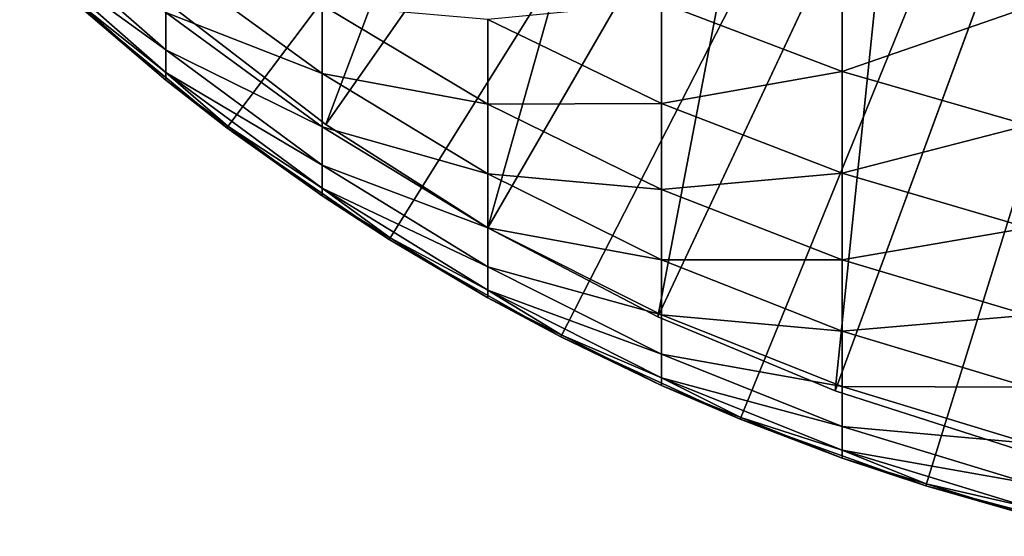
# Model space of a CAD drawing. Extents: x -157 to 57, y -83 to 0.
# Drawn here: x -108 to -103, y -78 to -75 of the extents above; entities that cross this region are included whole.
import ezdxf

# ---------------------------------------------------------------- set-up
doc = ezdxf.new("R2010")
doc.units = 0
doc.layers.add('L1', color=7, linetype='CONTINUOUS')
doc.layers.add('L7', color=7, linetype='CONTINUOUS')

msp = doc.modelspace()

# ---------------------------------------------------------------- linework, layer by layer
at = {"layer": 'L1', "color": 7}
for points in [[(-100, -66.5, -32), (-106.7984, -75.52621, -32), (-107.5491, -74.90838, -32)], [(-105.9972, -76.07722, -32), (-106.7984, -75.52621, -32), (-100, -66.5, -32)], [(-100, -66.5, -32), (-105.1517, -76.55732, -32), (-105.9972, -76.07722, -32)], [(-100, -66.5, -32), (-104.2681, -76.96296, -32), (-105.1517, -76.55732, -32)], [(-103.3529, -77.29112, -32), (-104.2681, -76.96296, -32), (-100, -66.5, -32)], [(-100, -66.5, -32), (-102.4128, -77.53941, -32), (-103.3529, -77.29112, -32)], [(-107.8189, -74.62168, -22.46986), (-107.0989, -75.14332, -20.88294), (-107.8189, -74.51249, -20.94318)], [(-107.0989, -75.14332, -20.88294), (-107.0989, -74.95803, -19.33324), (-107.8189, -74.51249, -20.94318)], [(-107.8189, -74.62168, -22.46986), (-107.5428, -74.90115, -24), (-107.0989, -75.25466, -22.4397)], [(-107.0989, -75.25466, -22.4397), (-107.0989, -75.14332, -20.88294), (-107.8189, -74.62168, -22.46986)], [(-103.7645, -75.24855, -12.66562), (-103.7645, -74.67214, -11.12022), (-104.6545, -74.91058, -12.78259)], [(-103.7645, -75.24855, -12.66562), (-102.8474, -74.93289, -11.01583), (-103.7645, -74.67214, -11.12022)], [(-107.0989, -74.95803, -19.33324), (-106.3277, -75.25926, -17.68617), (-107.0989, -74.69922, -17.79411)], [(-106.3277, -75.25926, -17.68617), (-106.3277, -74.92173, -16.13457), (-107.0989, -74.69922, -17.79411)], [(-107.5491, -74.90838, -32), (-107.0989, -75.2918, -24), (-107.5428, -74.90115, -24)], [(-106.7984, -75.52621, -32), (-107.0989, -75.2918, -24), (-107.5491, -74.90838, -32)], [(-107.0989, -75.25466, -22.4397), (-107.5428, -74.90115, -24), (-107.0989, -75.2918, -24)], [(-106.3277, -75.25926, -17.68617), (-105.511, -75.41046, -16.01601), (-106.3277, -74.92173, -16.13457)], [(-105.511, -75.41046, -16.01601), (-105.511, -74.99329, -14.45911), (-106.3277, -74.92173, -16.13457)], [(-104.6545, -75.40762, -14.33745), (-104.6545, -74.91058, -12.78259), (-105.511, -74.99329, -14.45911)], [(-104.6545, -75.40762, -14.33745), (-103.7645, -75.24855, -12.66562), (-104.6545, -74.91058, -12.78259)], [(-102.8474, -75.51397, -12.57376), (-102.8474, -74.93289, -11.01583), (-103.7645, -75.24855, -12.66562)], [(-107.0989, -75.14332, -20.88294), (-106.3277, -75.52258, -19.25207), (-107.0989, -74.95803, -19.33324)], [(-106.3277, -75.52258, -19.25207), (-106.3277, -75.25926, -17.68617), (-107.0989, -74.95803, -19.33324)], [(-105.511, -75.41046, -16.01601), (-104.6545, -75.40762, -14.33745), (-105.511, -74.99329, -14.45911)], [(-107.0989, -75.25466, -22.4397), (-106.3277, -75.71109, -20.82873), (-107.0989, -75.14332, -20.88294)], [(-106.3277, -75.71109, -20.82873), (-106.3277, -75.52258, -19.25207), (-107.0989, -75.14332, -20.88294)], [(-107.0989, -75.25466, -22.4397), (-106.7926, -75.51837, -24), (-106.3277, -75.82437, -22.41256)], [(-107.0989, -75.25466, -22.4397), (-107.0989, -75.2918, -24), (-106.7926, -75.51837, -24)], [(-106.3277, -75.82437, -22.41256), (-106.3277, -75.71109, -20.82873), (-107.0989, -75.25466, -22.4397)], [(-106.3277, -75.52258, -19.25207), (-105.511, -75.75308, -17.591), (-106.3277, -75.25926, -17.68617)], [(-105.511, -75.75308, -17.591), (-105.511, -75.41046, -16.01601), (-106.3277, -75.25926, -17.68617)], [(-103.7645, -75.75077, -14.2367), (-103.7645, -75.24855, -12.66562), (-104.6545, -75.40762, -14.33745)], [(-103.7645, -75.75077, -14.2367), (-102.8474, -75.51397, -12.57376), (-103.7645, -75.24855, -12.66562)], [(-106.7984, -75.52621, -32), (-106.7926, -75.51837, -24), (-107.0989, -75.2918, -24)], [(-104.6545, -75.83011, -15.9142), (-104.6545, -75.40762, -14.33745), (-105.511, -75.41046, -16.01601)], [(-105.511, -75.75308, -17.591), (-104.6545, -75.83011, -15.9142), (-105.511, -75.41046, -16.01601)], [(-104.6545, -75.83011, -15.9142), (-103.7645, -75.75077, -14.2367), (-104.6545, -75.40762, -14.33745)], [(-106.7984, -75.52621, -32), (-106.3277, -75.86216, -24), (-106.7926, -75.51837, -24)], [(-106.3277, -75.82437, -22.41256), (-106.7926, -75.51837, -24), (-106.3277, -75.86216, -24)], [(-102.8474, -76.02026, -14.15757), (-102.8474, -75.51397, -12.57376), (-103.7645, -75.75077, -14.2367)], [(-105.9972, -76.07722, -32), (-106.3277, -75.86216, -24), (-106.7984, -75.52621, -32)], [(-106.3277, -75.71109, -20.82873), (-105.511, -76.02037, -19.1805), (-106.3277, -75.52258, -19.25207)], [(-105.511, -76.02037, -19.1805), (-105.511, -75.75308, -17.591), (-106.3277, -75.52258, -19.25207)], [(-106.3277, -75.82437, -22.41256), (-105.511, -76.21172, -20.78092), (-106.3277, -75.71109, -20.82873)], [(-105.511, -76.21172, -20.78092), (-105.511, -76.02037, -19.1805), (-106.3277, -75.71109, -20.82873)], [(-105.511, -76.02037, -19.1805), (-104.6545, -76.1771, -17.50927), (-105.511, -75.75308, -17.591)], [(-104.6545, -76.1771, -17.50927), (-104.6545, -75.83011, -15.9142), (-105.511, -75.75308, -17.591)], [(-103.7645, -76.17766, -15.82989), (-103.7645, -75.75077, -14.2367), (-104.6545, -75.83011, -15.9142)], [(-103.7645, -76.17766, -15.82989), (-102.8474, -76.02026, -14.15757), (-103.7645, -75.75077, -14.2367)], [(-106.3277, -75.82437, -22.41256), (-105.9921, -76.06882, -24), (-105.511, -76.32671, -22.38864)], [(-106.3277, -75.82437, -22.41256), (-106.3277, -75.86216, -24), (-105.9921, -76.06882, -24)], [(-105.511, -76.32671, -22.38864), (-105.511, -76.21172, -20.78092), (-106.3277, -75.82437, -22.41256)], [(-104.6545, -76.1771, -17.50927), (-103.7645, -76.17766, -15.82989), (-104.6545, -75.83011, -15.9142)], [(-105.9972, -76.07722, -32), (-105.9921, -76.06882, -24), (-106.3277, -75.86216, -24)], [(-105.511, -76.21172, -20.78092), (-104.6545, -76.44779, -19.11904), (-105.511, -76.02037, -19.1805)], [(-104.6545, -76.44779, -19.11904), (-104.6545, -76.1771, -17.50927), (-105.511, -76.02037, -19.1805)], [(-102.8474, -76.45061, -15.76367), (-102.8474, -76.02026, -14.15757), (-103.7645, -76.17766, -15.82989)], [(-105.9972, -76.07722, -32), (-105.511, -76.36506, -24), (-105.9921, -76.06882, -24)], [(-105.1517, -76.55732, -32), (-105.511, -76.36506, -24), (-105.9972, -76.07722, -32)], [(-105.511, -76.32671, -22.38864), (-105.9921, -76.06882, -24), (-105.511, -76.36506, -24)], [(-104.6545, -76.44779, -19.11904), (-103.7645, -76.52827, -17.44159), (-104.6545, -76.1771, -17.50927)], [(-103.7645, -76.52827, -17.44159), (-103.7645, -76.17766, -15.82989), (-104.6545, -76.1771, -17.50927)], [(-103.7645, -76.52827, -17.44159), (-102.8474, -76.45061, -15.76367), (-103.7645, -76.17766, -15.82989)], [(-105.511, -76.32671, -22.38864), (-104.6545, -76.64158, -20.73987), (-105.511, -76.21172, -20.78092)], [(-104.6545, -76.64158, -20.73987), (-104.6545, -76.44779, -19.11904), (-105.511, -76.21172, -20.78092)], [(-105.511, -76.32671, -22.38864), (-105.1473, -76.54843, -24), (-104.6545, -76.75803, -22.36809)], [(-105.511, -76.32671, -22.38864), (-105.511, -76.36506, -24), (-105.1473, -76.54843, -24)], [(-104.6545, -76.75803, -22.36809), (-104.6545, -76.64158, -20.73987), (-105.511, -76.32671, -22.38864)], [(-105.1517, -76.55732, -32), (-105.1473, -76.54843, -24), (-105.511, -76.36506, -24)], [(-104.6545, -76.64158, -20.73987), (-103.7645, -76.80178, -19.06815), (-104.6545, -76.44779, -19.11904)], [(-103.7645, -76.80178, -19.06815), (-103.7645, -76.52827, -17.44159), (-104.6545, -76.44779, -19.11904)], [(-102.8474, -76.80406, -17.38844), (-102.8474, -76.45061, -15.76367), (-103.7645, -76.52827, -17.44159)], [(-103.7645, -76.80178, -19.06815), (-102.8474, -76.80406, -17.38844), (-103.7645, -76.52827, -17.44159)], [(-105.1517, -76.55732, -32), (-104.6545, -76.79688, -24), (-105.1473, -76.54843, -24)], [(-104.2681, -76.96296, -32), (-104.6545, -76.79688, -24), (-105.1517, -76.55732, -32)], [(-104.6545, -76.75803, -22.36809), (-105.1473, -76.54843, -24), (-104.6545, -76.79688, -24)], [(-104.6545, -76.75803, -22.36809), (-103.7645, -76.9976, -20.70588), (-104.6545, -76.64158, -20.73987)], [(-103.7645, -76.9976, -20.70588), (-103.7645, -76.80178, -19.06815), (-104.6545, -76.64158, -20.73987)], [(-104.6545, -76.75803, -22.36809), (-104.2644, -76.95365, -24), (-103.7645, -77.11527, -22.35107)], [(-104.6545, -76.75803, -22.36809), (-104.6545, -76.79688, -24), (-104.2644, -76.95365, -24)], [(-103.7645, -77.11527, -22.35107), (-103.7645, -76.9976, -20.70588), (-104.6545, -76.75803, -22.36809)], [(-104.2681, -76.96296, -32), (-104.2644, -76.95365, -24), (-104.6545, -76.79688, -24)], [(-103.7645, -76.9976, -20.70588), (-102.8474, -77.0798, -19.02818), (-103.7645, -76.80178, -19.06815)], [(-102.8474, -77.0798, -19.02818), (-102.8474, -76.80406, -17.38844), (-103.7645, -76.80178, -19.06815)], [(-104.2681, -76.96296, -32), (-103.7645, -77.15452, -24), (-104.2644, -76.95365, -24)], [(-103.3529, -77.29112, -32), (-103.7645, -77.15452, -24), (-104.2681, -76.96296, -32)], [(-103.7645, -77.11527, -22.35107), (-104.2644, -76.95365, -24), (-103.7645, -77.15452, -24)], [(-103.7645, -77.11527, -22.35107), (-102.8474, -77.27719, -20.67918), (-103.7645, -76.9976, -20.70588)], [(-102.8474, -77.27719, -20.67918), (-102.8474, -77.0798, -19.02818), (-103.7645, -76.9976, -20.70588)], [(-103.7645, -77.11527, -22.35107), (-103.3499, -77.28148, -24), (-102.8474, -77.39581, -22.33771)], [(-103.7645, -77.11527, -22.35107), (-103.7645, -77.15452, -24), (-103.3499, -77.28148, -24)], [(-102.8474, -77.39581, -22.33771), (-102.8474, -77.27719, -20.67918), (-103.7645, -77.11527, -22.35107)], [(-103.3529, -77.29112, -32), (-103.3499, -77.28148, -24), (-103.7645, -77.15452, -24)], [(-103.3529, -77.29112, -32), (-102.8474, -77.43538, -24), (-103.3499, -77.28148, -24)], [(-102.4128, -77.53941, -32), (-102.8474, -77.43538, -24), (-103.3529, -77.29112, -32)], [(-102.8474, -77.39581, -22.33771), (-103.3499, -77.28148, -24), (-102.8474, -77.43538, -24)]]:
    msp.add_3dface(points, dxfattribs=at)
at = {"layer": 'L7', "color": 7}
for points in [[(-107.0611, -74.93451, -32), (-106.3099, -75.51029, -32), (-100, -66.5, -32)], [(-100, -66.5, -32), (-106.3099, -75.51029, -32), (-105.5119, -76.01937, -32)], [(-100, -66.5, -32), (-105.5119, -76.01937, -32), (-104.6732, -76.45796, -32)], [(-104.6732, -76.45796, -32), (-103.7999, -76.82283, -32), (-100, -66.5, -32)], [(-100, -66.5, -32), (-103.7999, -76.82283, -32), (-102.8984, -77.11127, -32)], [(-105.2958, -72.82589, -63), (-106.3099, -75.51029, -63), (-107.0611, -74.93451, -63)], [(-104.7324, -73.25772, -63), (-106.3099, -75.51029, -63), (-105.2958, -72.82589, -63)], [(-104.7324, -73.25772, -63), (-105.5119, -76.01937, -63), (-106.3099, -75.51029, -63)], [(-104.134, -73.63953, -63), (-105.5119, -76.01937, -63), (-104.7324, -73.25772, -63)], [(-104.134, -73.63953, -63), (-104.6732, -76.45796, -63), (-105.5119, -76.01937, -63)], [(-103.5049, -73.96847, -63), (-104.6732, -76.45796, -63), (-104.134, -73.63953, -63)], [(-103.5049, -73.96847, -63), (-103.7999, -76.82283, -63), (-104.6732, -76.45796, -63)], [(-102.8499, -74.24212, -63), (-103.7999, -76.82283, -63), (-103.5049, -73.96847, -63)], [(-102.8499, -74.24212, -63), (-102.8984, -77.11127, -63), (-103.7999, -76.82283, -63)], [(-107.0611, -74.93451, -32), (-107.0611, -74.93451, -63), (-106.3099, -75.51029, -63)], [(-107.0611, -74.93451, -32), (-106.3099, -75.51029, -63), (-106.3099, -75.51029, -32)], [(-106.3099, -75.51029, -32), (-106.3099, -75.51029, -63), (-105.5119, -76.01937, -63)], [(-106.3099, -75.51029, -32), (-105.5119, -76.01937, -63), (-105.5119, -76.01937, -32)], [(-105.5119, -76.01937, -32), (-105.5119, -76.01937, -63), (-104.6732, -76.45796, -63)], [(-105.5119, -76.01937, -32), (-104.6732, -76.45796, -63), (-104.6732, -76.45796, -32)], [(-104.6732, -76.45796, -32), (-104.6732, -76.45796, -63), (-103.7999, -76.82283, -63)], [(-104.6732, -76.45796, -32), (-103.7999, -76.82283, -63), (-103.7999, -76.82283, -32)], [(-103.7999, -76.82283, -32), (-103.7999, -76.82283, -63), (-102.8984, -77.11127, -63)], [(-103.7999, -76.82283, -32), (-102.8984, -77.11127, -63), (-102.8984, -77.11127, -32)]]:
    msp.add_3dface(points, dxfattribs=at)

doc.saveas('drawing.dxf')
